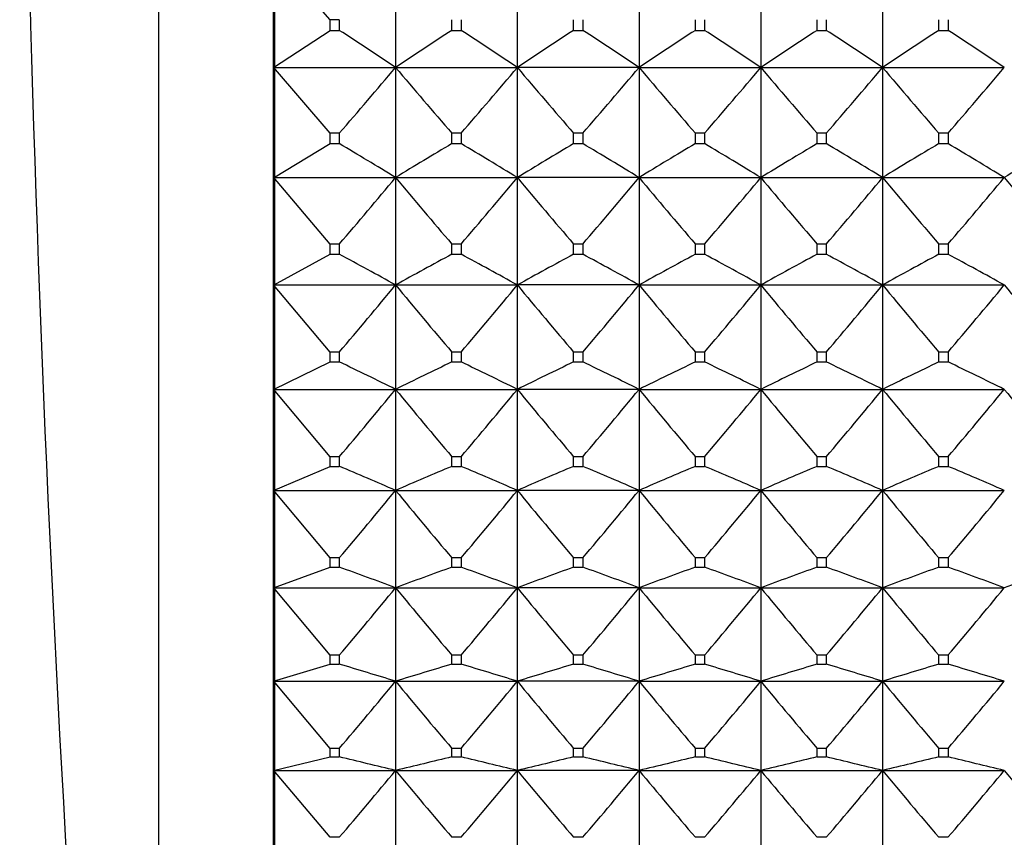
# Model space of a CAD drawing. Units: millimetres. Extents: x -18 to 1476, y -35 to 1002.
# Drawn here: x 21 to 30, y 678 to 685 of the extents above; entities that cross this region are included whole.
import ezdxf

# ---------------------------------------------------------------- set-up
doc = ezdxf.new("R2010")
doc.units = ezdxf.units.MM
doc.layers.add('Default', color=7, linetype='Continuous')
doc.layers.add('DV1_Default', color=7, linetype='Continuous')

# ---------------------------------------------------------------- blocks, each defined once
blk = doc.blocks.new('SE')
at = {"layer": 'DV1_Default', "color": 7}
for p, q in [((22.0248, 672.1411), (22.0248, 712.1229)), ((23.068, 712.0844), (23.068, 672.132)), ((23.058, 685.746), (23.058, 684.7293)), ((23.5721, 685.1592), (23.0609, 685.7476)), ((24.1634, 685.7448), (24.1634, 684.7279)), ((25.2634, 684.7279), (25.2634, 685.7448)), ((26.3634, 685.7448), (26.3634, 684.7279)), ((27.4634, 685.7448), (27.4634, 684.7279)), ((28.5634, 685.7448), (28.5634, 684.7279)), ((23.5721, 685.0628), (23.5721, 685.1592)), ((23.6546, 685.1592), (23.5721, 685.1592)), ((23.6546, 685.1592), (23.6546, 685.0628)), ((24.6721, 685.0628), (24.6721, 685.1592)), ((24.7546, 685.1592), (24.7546, 685.0628)), ((25.7721, 685.0628), (25.7721, 685.1592)), ((25.8546, 685.1592), (25.8546, 685.0628)), ((26.8721, 685.0628), (26.8721, 685.1592)), ((26.9546, 685.1592), (26.9546, 685.0628)), ((27.9721, 685.0628), (27.9721, 685.1592)), ((28.0546, 685.1592), (28.0546, 685.0628)), ((29.0721, 685.0628), (29.0721, 685.1592)), ((29.1546, 685.1592), (29.1546, 685.0628)), ((23.0609, 684.7262), (23.5721, 685.0628)), ((23.5721, 685.0628), (23.6546, 685.0628)), ((24.6721, 685.0628), (24.7546, 685.0628)), ((25.7721, 685.0628), (25.8546, 685.0628)), ((26.8721, 685.0628), (26.9546, 685.0628)), ((27.9721, 685.0628), (28.0546, 685.0628)), ((29.0721, 685.0628), (29.1546, 685.0628)), ((23.058, 684.7293), (23.058, 683.7342)), ((23.0593, 684.7279), (24.1634, 684.7279)), ((23.5721, 684.1338), (23.0609, 684.7308)), ((24.1634, 684.7279), (24.1634, 683.7327)), ((24.1634, 684.7279), (25.2634, 684.7279)), ((26.3634, 684.7279), (25.2634, 684.7279)), ((25.2634, 683.7327), (25.2634, 684.7279)), ((26.3634, 684.7279), (26.3634, 683.7327)), ((26.3634, 684.7279), (27.4634, 684.7279)), ((27.4634, 684.7279), (27.4634, 683.7327)), ((27.4634, 684.7279), (28.5634, 684.7279)), ((28.5634, 684.7279), (28.5634, 683.7327)), ((28.5634, 684.7279), (29.6634, 684.7279)), ((23.5721, 684.0394), (23.5721, 684.1338)), ((23.6546, 684.1338), (23.5721, 684.1338)), ((23.6546, 684.1338), (23.6546, 684.0394)), ((24.7546, 684.1338), (24.6721, 684.1338)), ((24.6721, 684.0394), (24.6721, 684.1338)), ((24.7546, 684.1338), (24.7546, 684.0394)), ((25.8546, 684.1338), (25.7721, 684.1338)), ((25.7721, 684.0394), (25.7721, 684.1338)), ((25.8546, 684.1338), (25.8546, 684.0394)), ((26.9546, 684.1338), (26.8721, 684.1338)), ((26.8721, 684.0394), (26.8721, 684.1338)), ((26.9546, 684.1338), (26.9546, 684.0394)), ((28.0546, 684.1338), (27.9721, 684.1338)), ((27.9721, 684.0394), (27.9721, 684.1338)), ((28.0546, 684.1338), (28.0546, 684.0394)), ((29.1546, 684.1338), (29.0721, 684.1338)), ((29.0721, 684.0394), (29.0721, 684.1338)), ((29.1546, 684.1338), (29.1546, 684.0394)), ((23.0609, 683.7312), (23.5721, 684.0394)), ((23.5721, 684.0394), (23.6546, 684.0394)), ((24.6721, 684.0394), (24.7546, 684.0394)), ((25.7721, 684.0394), (25.8546, 684.0394)), ((26.8721, 684.0394), (26.9546, 684.0394)), ((27.9721, 684.0394), (28.0546, 684.0394)), ((29.0721, 684.0394), (29.1546, 684.0394)), ((23.058, 683.7342), (23.058, 682.7639)), ((23.0593, 683.7327), (24.1634, 683.7327)), ((23.5721, 683.1319), (23.0609, 683.7356)), ((24.1634, 683.7327), (24.1634, 682.7621)), ((24.1634, 683.7327), (25.2634, 683.7327)), ((26.3634, 683.7327), (25.2634, 683.7327)), ((25.2634, 682.7621), (25.2634, 683.7327)), ((26.3634, 683.7327), (26.3634, 682.7621)), ((26.3634, 683.7327), (27.4634, 683.7327)), ((27.4634, 683.7327), (27.4634, 682.7621)), ((27.4634, 683.7327), (28.5634, 683.7327)), ((28.5634, 683.7327), (28.5634, 682.7621)), ((28.5634, 683.7327), (29.6634, 683.7327)), ((23.5721, 683.0399), (23.5721, 683.1319)), ((23.6546, 683.1319), (23.5721, 683.1319)), ((23.6546, 683.1319), (23.6546, 683.0399)), ((24.7546, 683.1319), (24.6721, 683.1319)), ((24.6721, 683.0399), (24.6721, 683.1319)), ((24.7546, 683.1319), (24.7546, 683.0399)), ((25.8546, 683.1319), (25.7721, 683.1319)), ((25.7721, 683.0399), (25.7721, 683.1319)), ((25.8546, 683.1319), (25.8546, 683.0399)), ((26.9546, 683.1319), (26.8721, 683.1319)), ((26.8721, 683.0399), (26.8721, 683.1319)), ((26.9546, 683.1319), (26.9546, 683.0399)), ((28.0546, 683.1319), (27.9721, 683.1319)), ((27.9721, 683.0399), (27.9721, 683.1319)), ((28.0546, 683.1319), (28.0546, 683.0399)), ((29.1546, 683.1319), (29.0721, 683.1319)), ((29.0721, 683.0399), (29.0721, 683.1319)), ((29.1546, 683.1319), (29.1546, 683.0399)), ((23.0609, 682.7607), (23.5721, 683.0399)), ((23.5721, 683.0399), (23.6546, 683.0399)), ((24.6721, 683.0399), (24.7546, 683.0399)), ((25.7721, 683.0399), (25.8546, 683.0399)), ((26.8721, 683.0399), (26.9546, 683.0399)), ((27.9721, 683.0399), (28.0546, 683.0399)), ((29.0721, 683.0399), (29.1546, 683.0399)), ((23.058, 682.7639), (23.058, 681.8209)), ((23.0593, 682.7621), (24.1634, 682.7621)), ((23.5721, 682.1563), (23.0609, 682.765)), ((24.1634, 682.7621), (24.1634, 681.819)), ((24.1634, 682.7621), (25.2634, 682.7621)), ((26.3634, 682.7621), (25.2634, 682.7621)), ((25.2634, 681.819), (25.2634, 682.7621)), ((26.3634, 682.7621), (26.3634, 681.819)), ((26.3634, 682.7621), (27.4634, 682.7621)), ((27.4634, 682.7621), (27.4634, 681.819)), ((27.4634, 682.7621), (28.5634, 682.7621)), ((28.5634, 682.7621), (28.5634, 681.819)), ((28.5634, 682.7621), (29.6634, 682.7621)), ((23.6546, 682.1563), (23.5721, 682.1563)), ((23.5721, 682.0669), (23.5721, 682.1563)), ((23.6546, 682.1563), (23.6546, 682.0669)), ((24.7546, 682.1563), (24.6721, 682.1563)), ((24.6721, 682.0669), (24.6721, 682.1563)), ((24.7546, 682.1563), (24.7546, 682.0669)), ((25.8546, 682.1563), (25.7721, 682.1563)), ((25.7721, 682.0669), (25.7721, 682.1563)), ((25.8546, 682.1563), (25.8546, 682.0669)), ((26.9546, 682.1563), (26.8721, 682.1563)), ((26.8721, 682.0669), (26.8721, 682.1563)), ((26.9546, 682.1563), (26.9546, 682.0669)), ((28.0546, 682.1563), (27.9721, 682.1563)), ((27.9721, 682.0669), (27.9721, 682.1563)), ((28.0546, 682.1563), (28.0546, 682.0669)), ((29.1546, 682.1563), (29.0721, 682.1563)), ((29.0721, 682.0669), (29.0721, 682.1563)), ((29.1546, 682.1563), (29.1546, 682.0669)), ((23.0609, 681.8178), (23.5721, 682.0669)), ((23.5721, 682.0669), (23.6546, 682.0669)), ((24.6721, 682.0669), (24.7546, 682.0669)), ((25.7721, 682.0669), (25.8546, 682.0669)), ((26.8721, 682.0669), (26.9546, 682.0669)), ((27.9721, 682.0669), (28.0546, 682.0669)), ((29.0721, 682.0669), (29.1546, 682.0669)), ((23.058, 681.8209), (23.058, 680.9083)), ((23.0593, 681.819), (24.1634, 681.819)), ((23.5721, 681.2101), (23.0609, 681.822)), ((24.1634, 681.819), (24.1634, 680.9062)), ((24.1634, 681.819), (25.2634, 681.819)), ((26.3634, 681.819), (25.2634, 681.819)), ((25.2634, 680.9062), (25.2634, 681.819)), ((26.3634, 681.819), (26.3634, 680.9062)), ((26.3634, 681.819), (27.4634, 681.819)), ((27.4634, 681.819), (27.4634, 680.9062)), ((27.4634, 681.819), (28.5634, 681.819)), ((28.5634, 681.819), (28.5634, 680.9062)), ((28.5634, 681.819), (29.6634, 681.819)), ((23.5721, 681.1235), (23.5721, 681.2101)), ((23.6546, 681.2101), (23.5721, 681.2101)), ((23.6546, 681.2101), (23.6546, 681.1235)), ((24.7546, 681.2101), (24.6721, 681.2101)), ((24.6721, 681.1235), (24.6721, 681.2101)), ((24.7546, 681.2101), (24.7546, 681.1235)), ((25.8546, 681.2101), (25.7721, 681.2101)), ((25.7721, 681.1235), (25.7721, 681.2101)), ((25.8546, 681.2101), (25.8546, 681.1235)), ((26.9546, 681.2101), (26.8721, 681.2101)), ((26.8721, 681.1235), (26.8721, 681.2101)), ((26.9546, 681.2101), (26.9546, 681.1235)), ((28.0546, 681.2101), (27.9721, 681.2101)), ((27.9721, 681.1235), (27.9721, 681.2101)), ((28.0546, 681.2101), (28.0546, 681.1235)), ((29.1546, 681.2101), (29.0721, 681.2101)), ((29.0721, 681.1235), (29.0721, 681.2101)), ((29.1546, 681.2101), (29.1546, 681.1235)), ((23.0609, 680.9051), (23.5721, 681.1235)), ((23.5721, 681.1235), (23.6546, 681.1235)), ((24.6721, 681.1235), (24.7546, 681.1235)), ((25.7721, 681.1235), (25.8546, 681.1235)), ((26.8721, 681.1235), (26.9546, 681.1235)), ((27.9721, 681.1235), (28.0546, 681.1235)), ((29.0721, 681.1235), (29.1546, 681.1235)), ((23.058, 680.9083), (23.058, 680.0285)), ((23.0593, 680.9062), (24.1634, 680.9062)), ((23.5721, 680.2959), (23.0609, 680.9091)), ((24.1634, 680.9062), (24.1634, 680.0263)), ((24.1634, 680.9062), (25.2634, 680.9062)), ((26.3634, 680.9062), (25.2634, 680.9062)), ((25.2634, 680.0263), (25.2634, 680.9062)), ((26.3634, 680.9062), (26.3634, 680.0263)), ((26.3634, 680.9062), (27.4634, 680.9062)), ((27.4634, 680.9062), (27.4634, 680.0263)), ((27.4634, 680.9062), (28.5634, 680.9062)), ((28.5634, 680.9062), (28.5634, 680.0263)), ((28.5634, 680.9062), (29.6634, 680.9062)), ((23.5721, 680.2124), (23.5721, 680.2959)), ((23.6546, 680.2959), (23.5721, 680.2959)), ((23.6546, 680.2959), (23.6546, 680.2124)), ((24.7546, 680.2959), (24.6721, 680.2959)), ((24.6721, 680.2124), (24.6721, 680.2959)), ((24.7546, 680.2959), (24.7546, 680.2124)), ((25.8546, 680.2959), (25.7721, 680.2959)), ((25.7721, 680.2124), (25.7721, 680.2959)), ((25.8546, 680.2959), (25.8546, 680.2124)), ((26.9546, 680.2959), (26.8721, 680.2959)), ((26.8721, 680.2124), (26.8721, 680.2959)), ((26.9546, 680.2959), (26.9546, 680.2124)), ((28.0546, 680.2959), (27.9721, 680.2959)), ((27.9721, 680.2124), (27.9721, 680.2959)), ((28.0546, 680.2959), (28.0546, 680.2124)), ((29.1546, 680.2959), (29.0721, 680.2959)), ((29.0721, 680.2124), (29.0721, 680.2959)), ((29.1546, 680.2959), (29.1546, 680.2124)), ((23.0609, 680.0254), (23.5721, 680.2124)), ((23.5721, 680.2124), (23.6546, 680.2124)), ((24.6721, 680.2124), (24.7546, 680.2124)), ((25.7721, 680.2124), (25.8546, 680.2124)), ((26.8721, 680.2124), (26.9546, 680.2124)), ((27.9721, 680.2124), (28.0546, 680.2124)), ((29.0721, 680.2124), (29.1546, 680.2124)), ((23.058, 680.0285), (23.058, 679.1843)), ((23.0593, 680.0263), (24.1634, 680.0263)), ((23.5721, 679.4163), (23.0609, 680.0292)), ((24.1634, 680.0263), (24.1634, 679.1819)), ((24.1634, 680.0263), (25.2634, 680.0263)), ((26.3634, 680.0263), (25.2634, 680.0263)), ((25.2634, 679.1819), (25.2634, 680.0263)), ((26.3634, 680.0263), (26.3634, 679.1819)), ((26.3634, 680.0263), (27.4634, 680.0263)), ((27.4634, 680.0263), (27.4634, 679.1819)), ((27.4634, 680.0263), (28.5634, 680.0263)), ((28.5634, 680.0263), (28.5634, 679.1819)), ((28.5634, 680.0263), (29.6634, 680.0263)), ((23.5721, 679.3363), (23.5721, 679.4163)), ((23.6546, 679.4163), (23.5721, 679.4163)), ((23.6546, 679.4163), (23.6546, 679.3363)), ((24.7546, 679.4163), (24.6721, 679.4163)), ((24.6721, 679.3363), (24.6721, 679.4163)), ((24.7546, 679.4163), (24.7546, 679.3363)), ((25.8546, 679.4163), (25.7721, 679.4163)), ((25.7721, 679.3363), (25.7721, 679.4163)), ((25.8546, 679.4163), (25.8546, 679.3363)), ((26.9546, 679.4163), (26.8721, 679.4163)), ((26.8721, 679.3363), (26.8721, 679.4163)), ((26.9546, 679.4163), (26.9546, 679.3363)), ((28.0546, 679.4163), (27.9721, 679.4163)), ((27.9721, 679.3363), (27.9721, 679.4163)), ((28.0546, 679.4163), (28.0546, 679.3363)), ((29.1546, 679.4163), (29.0721, 679.4163)), ((29.0721, 679.3363), (29.0721, 679.4163)), ((29.1546, 679.4163), (29.1546, 679.3363)), ((23.0609, 679.1811), (23.5721, 679.3363)), ((23.5721, 679.3363), (23.6546, 679.3363)), ((24.6721, 679.3363), (24.7546, 679.3363)), ((25.7721, 679.3363), (25.8546, 679.3363)), ((26.8721, 679.3363), (26.9546, 679.3363)), ((27.9721, 679.3363), (28.0546, 679.3363)), ((29.0721, 679.3363), (29.1546, 679.3363)), ((23.058, 679.1843), (23.058, 678.378)), ((23.0593, 679.1819), (24.1634, 679.1819)), ((23.5721, 678.5741), (23.0609, 679.1848)), ((24.1634, 679.1819), (24.1634, 678.3755)), ((24.1634, 679.1819), (25.2634, 679.1819)), ((26.3634, 679.1819), (25.2634, 679.1819)), ((25.2634, 678.3755), (25.2634, 679.1819)), ((26.3634, 679.1819), (26.3634, 678.3755)), ((26.3634, 679.1819), (27.4634, 679.1819)), ((27.4634, 679.1819), (27.4634, 678.3755)), ((27.4634, 679.1819), (28.5634, 679.1819)), ((28.5634, 679.1819), (28.5634, 678.3755)), ((28.5634, 679.1819), (29.6634, 679.1819)), ((23.5721, 678.4977), (23.5721, 678.5741)), ((23.6546, 678.5741), (23.5721, 678.5741)), ((23.6546, 678.5741), (23.6546, 678.4977)), ((24.7546, 678.5741), (24.6721, 678.5741)), ((24.6721, 678.4977), (24.6721, 678.5741)), ((24.7546, 678.5741), (24.7546, 678.4977)), ((25.8546, 678.5741), (25.7721, 678.5741)), ((25.7721, 678.4977), (25.7721, 678.5741)), ((25.8546, 678.5741), (25.8546, 678.4977)), ((26.9546, 678.5741), (26.8721, 678.5741)), ((26.8721, 678.4977), (26.8721, 678.5741)), ((26.9546, 678.5741), (26.9546, 678.4977)), ((28.0546, 678.5741), (27.9721, 678.5741)), ((27.9721, 678.4977), (27.9721, 678.5741)), ((28.0546, 678.5741), (28.0546, 678.4977)), ((29.1546, 678.5741), (29.0721, 678.5741)), ((29.0721, 678.4977), (29.0721, 678.5741)), ((29.1546, 678.5741), (29.1546, 678.4977)), ((23.0609, 678.3749), (23.5721, 678.4977)), ((23.5721, 678.4977), (23.6546, 678.4977)), ((24.6721, 678.4977), (24.7546, 678.4977)), ((25.7721, 678.4977), (25.8546, 678.4977)), ((26.8721, 678.4977), (26.9546, 678.4977)), ((27.9721, 678.4977), (28.0546, 678.4977)), ((29.0721, 678.4977), (29.1546, 678.4977)), ((23.058, 678.378), (23.058, 677.6121)), ((23.0593, 678.3755), (24.1634, 678.3755)), ((23.5721, 677.7717), (23.0609, 678.3784)), ((24.1634, 678.3755), (24.1634, 677.6094)), ((24.1634, 678.3755), (25.2634, 678.3755)), ((26.3634, 678.3755), (25.2634, 678.3755)), ((25.2634, 677.6094), (25.2634, 678.3755)), ((26.3634, 678.3755), (26.3634, 677.6094)), ((26.3634, 678.3755), (27.4634, 678.3755)), ((27.4634, 678.3755), (27.4634, 677.6094)), ((27.4634, 678.3755), (28.5634, 678.3755)), ((28.5634, 678.3755), (28.5634, 677.6094)), ((28.5634, 678.3755), (29.6634, 678.3755)), ((23.6546, 677.7717), (23.5721, 677.7717)), ((24.7546, 677.7717), (24.6721, 677.7717)), ((25.8546, 677.7717), (25.7721, 677.7717)), ((26.9546, 677.7717), (26.8721, 677.7717)), ((28.0546, 677.7717), (27.9721, 677.7717)), ((29.1546, 677.7717), (29.0721, 677.7717))]:
    blk.add_line(p, q, dxfattribs=at)
for centre, radius, start, end in [((270.7667, 692.132), 250, 175.519494, 184.480506), ((2.5846, 652.5001), 38.785, 56.19493, 57.09474), ((45.7581, 652.476), 38.8138, 122.90582, 123.80496), ((3.6751, 652.4855), 38.8024, 56.19526, 57.09468), ((46.8517, 652.4855), 38.8024, 122.90532, 123.80474), ((4.7751, 652.4855), 38.8024, 56.19526, 57.09468), ((47.9517, 652.4855), 38.8024, 122.90532, 123.80474), ((5.8751, 652.4855), 38.8024, 56.19526, 57.09468), ((49.0517, 652.4855), 38.8024, 122.90532, 123.80474), ((6.9751, 652.4855), 38.8024, 56.19526, 57.09468), ((50.1517, 652.4855), 38.8024, 122.90532, 123.80474), ((8.0751, 652.4855), 38.8024, 56.19526, 57.09468), ((-11.2799, 714.567), 46.3314, 318.93919, 319.90646), ((59.6218, 714.5799), 46.3514, 220.09361, 221.06046), ((-10.1711, 714.5594), 46.3198, 318.93915, 319.90666), ((60.6978, 714.5594), 46.3198, 220.09334, 221.06085), ((-9.0711, 714.5594), 46.3198, 318.93915, 319.90666), ((61.7978, 714.5594), 46.3198, 220.09334, 221.06085), ((-7.9711, 714.5594), 46.3198, 318.93915, 319.90666), ((62.8978, 714.5594), 46.3198, 220.09334, 221.06085), ((-6.8711, 714.5594), 46.3198, 318.93915, 319.90666), ((63.9978, 714.5594), 46.3198, 220.09334, 221.06085), ((-5.7711, 714.5594), 46.3198, 318.93915, 319.90666), ((3.6219, 650.2419), 39.2885, 58.4773, 59.34372), ((44.7048, 650.2419), 39.2885, 120.65628, 121.5227), ((4.7127, 650.2264), 39.3064, 58.47763, 59.34365), ((45.814, 650.2264), 39.3064, 120.65635, 121.52237), ((5.8127, 650.2264), 39.3064, 58.47763, 59.34365), ((46.914, 650.2264), 39.3064, 120.65635, 121.52237), ((6.9127, 650.2264), 39.3064, 58.47763, 59.34365), ((48.014, 650.2264), 39.3064, 120.65635, 121.52237), ((8.0127, 650.2264), 39.3064, 58.47763, 59.34365), ((49.114, 650.2264), 39.3064, 120.65635, 121.52237), ((9.1127, 650.2264), 39.3064, 58.47763, 59.34365), ((50.214, 650.2264), 39.3064, 120.65635, 121.52237), ((-11.7409, 713.6219), 46.717, 319.25806, 320.22361), ((60.0676, 713.6219), 46.717, 219.77639, 220.74194), ((-10.6327, 713.6149), 46.7062, 319.25802, 320.2238), ((61.1594, 713.6149), 46.7062, 219.7762, 220.74198), ((-9.5327, 713.6149), 46.7062, 319.25802, 320.2238), ((62.2594, 713.6149), 46.7062, 219.7762, 220.74198), ((-8.4327, 713.6149), 46.7062, 319.25802, 320.2238), ((63.3594, 713.6149), 46.7062, 219.7762, 220.74198), ((-7.3327, 713.6149), 46.7062, 319.25802, 320.2238), ((64.4594, 713.6149), 46.7062, 219.7762, 220.74198), ((-6.2327, 713.6149), 46.7062, 319.25802, 320.2238), ((65.5594, 713.6149), 46.7062, 219.7762, 220.74198), ((4.5974, 647.5287), 40.3016, 60.95554, 61.77963), ((43.7444, 647.5014), 40.3328, 118.22091, 119.04436), ((5.6882, 647.5117), 40.3209, 60.95587, 61.77956), ((44.8385, 647.5117), 40.3209, 118.22044, 119.04413), ((6.7882, 647.5117), 40.3209, 60.95587, 61.77956), ((45.9385, 647.5117), 40.3209, 118.22044, 119.04413), ((7.8882, 647.5117), 40.3209, 60.95587, 61.77956), ((47.0385, 647.5117), 40.3209, 118.22044, 119.04413), ((8.9882, 647.5117), 40.3209, 60.95587, 61.77956), ((48.1385, 647.5117), 40.3209, 118.22044, 119.04413), ((10.0882, 647.5117), 40.3209, 60.95587, 61.77956), ((-12.0843, 712.6903), 47.0063, 319.49067, 320.4549), ((60.411, 712.6903), 47.0063, 219.5451, 220.50933), ((-10.9765, 712.6837), 46.9961, 319.49063, 320.45507), ((61.5033, 712.6837), 46.9961, 219.54493, 220.50937), ((-9.8765, 712.6837), 46.9961, 319.49063, 320.45507), ((62.6033, 712.6837), 46.9961, 219.54493, 220.50937), ((-8.7765, 712.6837), 46.9961, 319.49063, 320.45507), ((63.7033, 712.6837), 46.9961, 219.54493, 220.50937), ((-7.6765, 712.6837), 46.9961, 319.49063, 320.45507), ((64.8033, 712.6837), 46.9961, 219.54493, 220.50937), ((-6.5765, 712.6837), 46.9961, 319.49063, 320.45507), ((65.9033, 712.6837), 46.9961, 219.54493, 220.50937), ((5.4995, 644.1655), 42.0253, 63.63356, 64.40519), ((42.8273, 644.1655), 42.0253, 115.59481, 116.36644), ((6.5902, 644.1461), 42.0468, 63.63389, 64.40512), ((43.9366, 644.1461), 42.0468, 115.59488, 116.36611), ((7.6902, 644.1461), 42.0468, 63.63389, 64.40512), ((45.0366, 644.1461), 42.0468, 115.59488, 116.36611), ((8.7902, 644.1461), 42.0468, 63.63389, 64.40512), ((46.1366, 644.1461), 42.0468, 115.59488, 116.36611), ((9.8902, 644.1461), 42.0468, 63.63389, 64.40512), ((47.2366, 644.1461), 42.0468, 115.59488, 116.36611), ((10.9902, 644.1461), 42.0468, 63.63389, 64.40512), ((-12.3059, 711.773), 47.1938, 319.63871, 320.60207), ((60.6327, 711.773), 47.1938, 219.39793, 220.36129), ((-11.1986, 711.7668), 47.1841, 319.63868, 320.60224), ((61.7253, 711.7668), 47.1841, 219.39776, 220.36132), ((-10.0986, 711.7668), 47.1841, 319.63868, 320.60224), ((62.8253, 711.7668), 47.1841, 219.39776, 220.36132), ((-8.9986, 711.7668), 47.1841, 319.63868, 320.60224), ((63.9253, 711.7668), 47.1841, 219.39776, 220.36132), ((-7.8986, 711.7668), 47.1841, 319.63868, 320.60224), ((65.0253, 711.7668), 47.1841, 219.39776, 220.36132), ((-6.7986, 711.7668), 47.1841, 319.63868, 320.60224), ((66.1253, 711.7668), 47.1841, 219.39776, 220.36132), ((6.3176, 639.841), 44.7753, 66.51157, 67.21955), ((42.0243, 639.806), 44.8133, 112.78096, 113.48833), ((7.4079, 639.8181), 44.8, 66.5119, 67.21948), ((43.1188, 639.8181), 44.8, 112.78052, 113.4881), ((8.5079, 639.8181), 44.8, 66.5119, 67.21948), ((44.2188, 639.8181), 44.8, 112.78052, 113.4881), ((9.6079, 639.8181), 44.8, 66.5119, 67.21948), ((45.3188, 639.8181), 44.8, 112.78052, 113.4881), ((10.7079, 639.8181), 44.8, 66.5119, 67.21948), ((46.4188, 639.8181), 44.8, 112.78052, 113.4881), ((11.8079, 639.8181), 44.8, 66.5119, 67.21948), ((-12.4032, 710.8715), 47.2762, 319.70328, 320.66626), ((60.7439, 710.8831), 47.2943, 219.3338, 220.29641), ((-11.2962, 710.8656), 47.267, 319.70325, 320.66641), ((61.8229, 710.8656), 47.267, 219.33359, 220.29675), ((-10.1962, 710.8656), 47.267, 319.70325, 320.66641), ((62.9229, 710.8656), 47.267, 219.33359, 220.29675), ((-9.0962, 710.8656), 47.267, 319.70325, 320.66641), ((64.0229, 710.8656), 47.267, 219.33359, 220.29675), ((-7.9962, 710.8656), 47.267, 319.70325, 320.66641), ((65.1229, 710.8656), 47.267, 219.33359, 220.29675), ((-6.8962, 710.8656), 47.267, 319.70325, 320.66641), ((7.0422, 634.026), 49.0832, 69.58489, 70.2173), ((41.2845, 634.026), 49.0832, 109.7827, 110.41511), ((8.132, 633.9977), 49.1133, 69.58521, 70.21724), ((42.3948, 633.9977), 49.1133, 109.78276, 110.41479), ((9.232, 633.9977), 49.1133, 69.58521, 70.21724), ((43.4948, 633.9977), 49.1133, 109.78276, 110.41479), ((10.332, 633.9977), 49.1133, 69.58521, 70.21724), ((44.5948, 633.9977), 49.1133, 109.78276, 110.41479), ((11.432, 633.9977), 49.1133, 69.58521, 70.21724), ((45.6948, 633.9977), 49.1133, 109.78276, 110.41479), ((12.532, 633.9977), 49.1133, 69.58521, 70.21724), ((46.7948, 633.9977), 49.1133, 109.78276, 110.41479), ((-12.3749, 709.988), 47.252, 319.68485, 320.64795), ((60.7017, 709.988), 47.252, 219.35205, 220.31515), ((-11.2683, 709.9824), 47.2433, 319.68482, 320.6481), ((61.795, 709.9824), 47.2433, 219.3519, 220.31518), ((-10.1683, 709.9824), 47.2433, 319.68482, 320.6481), ((62.895, 709.9824), 47.2433, 219.3519, 220.31518), ((-9.0683, 709.9824), 47.2433, 319.68482, 320.6481), ((63.995, 709.9824), 47.2433, 219.3519, 220.31518), ((-7.9683, 709.9824), 47.2433, 319.68482, 320.6481), ((65.095, 709.9824), 47.2433, 219.3519, 220.31518), ((-6.8683, 709.9824), 47.2433, 319.68482, 320.6481), ((7.665, 625.7427), 55.928, 72.8429, 73.3876), ((40.6784, 625.6883), 55.9849, 106.61287, 107.15701), ((8.7538, 625.7052), 55.9671, 72.84322, 73.38753), ((41.773, 625.7052), 55.9671, 106.61247, 107.15678), ((9.8538, 625.7052), 55.9671, 72.84322, 73.38753), ((42.873, 625.7052), 55.9671, 106.61247, 107.15678), ((10.9538, 625.7052), 55.9671, 72.84322, 73.38753), ((43.973, 625.7052), 55.9671, 106.61247, 107.15678), ((12.0538, 625.7052), 55.9671, 72.84322, 73.38753), ((45.073, 625.7052), 55.9671, 106.61247, 107.15678), ((13.1538, 625.7052), 55.9671, 72.84322, 73.38753), ((-12.2214, 709.1251), 47.1217, 319.58328, 320.547), ((60.5615, 709.1361), 47.139, 219.45306, 220.41643), ((-11.1151, 709.1198), 47.1134, 319.58325, 320.54714), ((61.6419, 709.1198), 47.1134, 219.45286, 220.41675), ((-10.0151, 709.1198), 47.1134, 319.58325, 320.54714), ((62.7419, 709.1198), 47.1134, 219.45286, 220.41675), ((-8.9151, 709.1198), 47.1134, 319.58325, 320.54714), ((63.8419, 709.1198), 47.1134, 219.45286, 220.41675), ((-7.8151, 709.1198), 47.1134, 319.58325, 320.54714), ((64.9419, 709.1198), 47.1134, 219.45286, 220.41675), ((-6.7151, 709.1198), 47.1134, 319.58325, 320.54714), ((8.1791, 612.9631), 67.337, 76.268195, 76.713418), ((40.1477, 612.9631), 67.337, 103.286582, 103.731805), ((9.2661, 612.9083), 67.3933, 76.268504, 76.713354), ((41.2607, 612.9083), 67.3933, 103.286646, 103.731496), ((10.3661, 612.9083), 67.3933, 76.268504, 76.713354), ((42.3607, 612.9083), 67.3933, 103.286646, 103.731496), ((11.4661, 612.9083), 67.3933, 76.268504, 76.713354), ((43.4607, 612.9083), 67.3933, 103.286646, 103.731496), ((12.5661, 612.9083), 67.3933, 76.268504, 76.713354), ((44.5607, 612.9083), 67.3933, 103.286646, 103.731496), ((13.6661, 612.9083), 67.3933, 76.268504, 76.713354), ((-11.9445, 708.2862), 46.8874, 319.39783, 320.36264), ((60.2713, 708.2862), 46.8874, 219.63736, 220.60217), ((-10.8386, 708.2811), 46.8796, 319.3978, 320.36278), ((61.3653, 708.2811), 46.8796, 219.63722, 220.6022), ((-9.7386, 708.2811), 46.8796, 319.3978, 320.36278), ((62.4653, 708.2811), 46.8796, 219.63722, 220.6022), ((-8.6386, 708.2811), 46.8796, 319.3978, 320.36278), ((63.5653, 708.2811), 46.8796, 219.63722, 220.6022), ((-7.5386, 708.2811), 46.8796, 319.3978, 320.36278), ((64.6653, 708.2811), 46.8796, 219.63722, 220.6022), ((-6.4386, 708.2811), 46.8796, 319.3978, 320.36278), ((65.7653, 708.2811), 46.8796, 219.63722, 220.6022)]:
    blk.add_arc(centre, radius, start, end, dxfattribs=at)

msp = doc.modelspace()

# ---------------------------------------------------------------- block references
at = {"layer": 'Default'}
msp.add_blockref('SE', (0, 0), dxfattribs=at)

doc.saveas('drawing.dxf')
